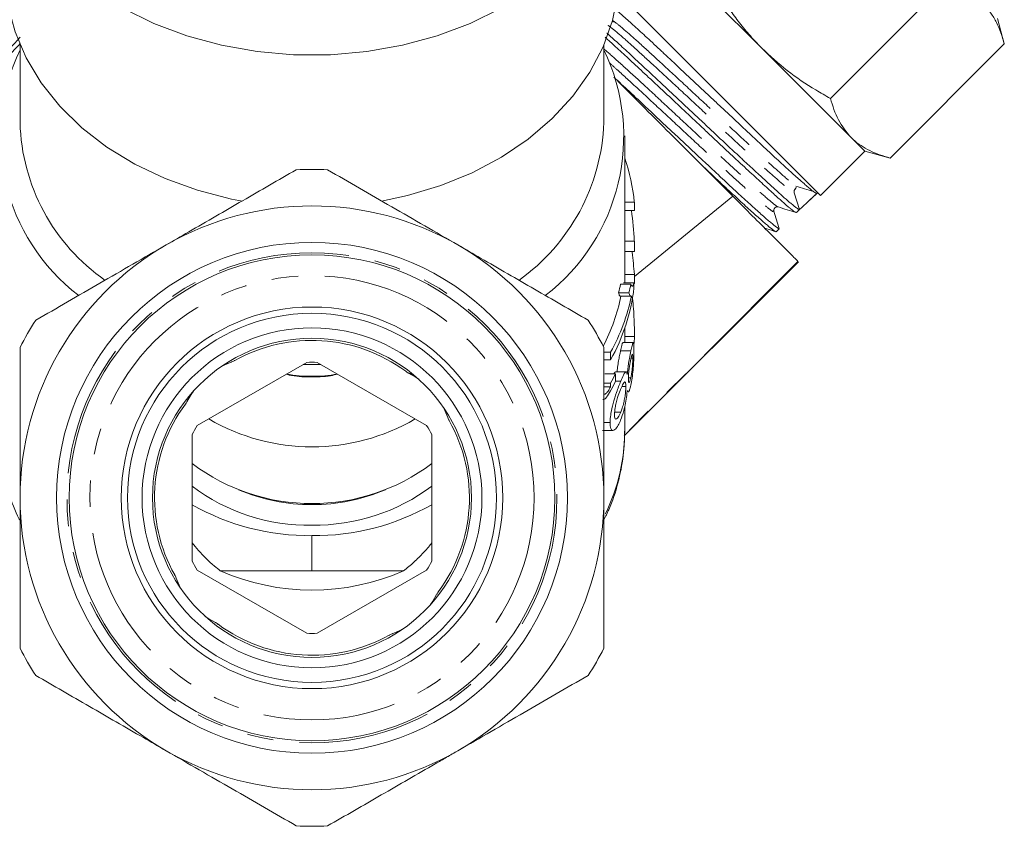
# Model space of a CAD drawing. Units: millimetres. Extents: x -48 to 632, y 0 to 334.
# Drawn here: x 343 to 391, y 208 to 246 of the extents above; entities that cross this region are included whole.
import ezdxf

# ---------------------------------------------------------------- set-up
doc = ezdxf.new("R2010")
doc.units = ezdxf.units.MM
doc.linetypes.add('PHANTOM', pattern=[12.7, 6.35, -1.27, 1.27, -1.27, 1.27, -1.27])

msp = doc.modelspace()

# ---------------------------------------------------------------- linework, layer by layer
at = {"color": 7, "linetype": 'Continuous', "lineweight": 15}
for p, q in [((379.033, 244.904), (374.746, 249.191)), ((382.332, 242.489), (387.812, 247.969)), ((372.137, 247.557), (381.861, 237.833)), ((390.67, 245.111), (390.346, 246.319)), ((385.19, 239.631), (390.67, 245.111)), ((343.466, 245.049), (343.466, 241.336)), ((371.466, 241.336), (371.466, 245.049)), ((383.319, 240.618), (379.033, 244.904)), ((372.466, 233.642), (372.466, 240.693)), ((383.982, 239.955), (383.319, 240.618)), ((381.861, 237.833), (383.982, 239.955)), ((383.982, 239.955), (385.19, 239.631)), ((372.926, 233.952), (377.648, 237.804)), ((380.598, 237.967), (380.853, 237.159)), ((381.237, 237.519), (381.676, 237.931)), ((381.676, 237.931), (381.721, 237.973)), ((372.926, 237.521), (372.466, 237.521)), ((372.926, 237.113), (372.466, 237.113)), ((372.926, 237.521), (372.926, 237.113)), ((380.703, 237.018), (380.853, 237.159)), ((379.724, 236.1), (379.874, 236.241)), ((372.926, 235.65), (372.466, 235.65)), ((372.926, 235.65), (372.926, 235.148)), ((372.926, 235.148), (372.466, 235.148)), ((372.445, 226.303), (380.8, 234.652)), ((372.926, 234.053), (372.466, 234.053)), ((372.926, 234.053), (372.926, 233.611)), ((372.764, 233.579), (372.264, 233.579)), ((372.907, 233.642), (372.407, 233.642)), ((372.907, 233.403), (372.907, 233.642)), ((372.926, 233.611), (372.907, 233.611)), ((372.666, 233.172), (372.166, 233.172)), ((372.265, 233.005), (372.766, 233.005)), ((372.466, 230.782), (372.466, 231.477)), ((372.93, 231.074), (372.466, 231.074)), ((372.93, 231.074), (372.921, 230.761)), ((372.879, 230.782), (372.378, 230.782)), ((371.788, 230.327), (371.466, 230.327)), ((371.788, 230.327), (371.788, 229.956)), ((372.763, 230.383), (372.263, 230.383)), ((372.852, 230.038), (372.769, 230.038)), ((351.966, 226.802), (357.216, 229.833)), ((357.716, 229.833), (362.966, 226.802)), ((371.788, 229.956), (371.466, 229.956)), ((372.017, 229.285), (371.517, 229.285)), ((372.017, 228.914), (372.017, 229.285)), ((372.526, 229.38), (372.026, 229.38)), ((372.758, 229.099), (372.64, 229.099)), ((371.788, 228.843), (371.466, 228.843)), ((371.788, 228.659), (371.466, 228.659)), ((371.788, 228.843), (371.788, 228.659)), ((372.275, 228.931), (372.017, 228.931)), ((372.519, 228.676), (372.328, 228.676)), ((372.466, 226.552), (372.466, 227.717)), ((372.272, 227.442), (371.984, 227.442)), ((371.764, 226.945), (371.466, 226.945)), ((351.716, 220.307), (351.716, 226.369)), ((363.216, 226.369), (363.216, 220.307)), ((371.398, 226.57), (371.897, 226.57)), ((357.216, 216.843), (351.966, 219.874)), ((353.07, 219.838), (357.466, 219.838)), ((357.466, 219.838), (361.862, 219.838)), ((362.966, 219.874), (357.716, 216.843))]:
    msp.add_line(p, q, dxfattribs=at)
at = {"color": 8, "linetype": 'PHANTOM', "lineweight": 0}
for p, q in [((380.774, 234.678), (372.447, 226.339)), ((357.466, 219.838), (357.466, 221.524))]:
    msp.add_line(p, q, dxfattribs=at)
at = {"color": 7, "linetype": 'Continuous', "lineweight": 15, "flags": 128}
for points in [[(371.69, 251.724), (371.134, 250.842), (370.217, 249.69), (369.135, 248.626), (367.903, 247.663), (366.536, 246.813), (365.052, 246.087), (363.47, 245.495), (361.811, 245.044), (360.096, 244.74), (358.346, 244.587), (356.586, 244.587), (354.836, 244.74), (353.121, 245.044), (351.462, 245.495), (349.88, 246.087), (348.396, 246.813), (347.029, 247.663), (345.797, 248.626), (344.715, 249.69), (343.798, 250.842), (343.241, 251.724)], [(354.139, 237.562), (353.598, 237.667), (351.974, 238.084), (350.425, 238.643), (348.971, 239.336), (347.631, 240.154), (346.425, 241.086), (345.368, 242.118), (344.475, 243.237), (343.757, 244.429), (343.224, 245.676), (342.885, 246.962), (342.742, 248.269), (342.741, 248.788)], [(372.191, 248.788), (372.133, 247.526), (371.878, 246.229), (371.429, 244.962), (370.79, 243.745), (369.971, 242.593), (368.983, 241.521), (367.84, 240.544), (366.556, 239.676), (365.149, 238.927), (363.638, 238.309), (362.044, 237.829), (360.805, 237.564)], [(353.102, 229.621), (353.284, 229.713), (353.62, 229.853)], [(357.884, 229.736), (357.466, 229.726), (357.048, 229.736)], [(362.101, 229.317), (362.416, 229.136), (362.586, 229.021)], [(351.486, 227.973), (351.667, 228.288), (351.782, 228.458)], [(363.758, 227.685), (363.841, 227.519), (363.981, 227.184)], [(351.183, 218.974), (351.091, 219.156), (350.951, 219.492)], [(363.445, 218.703), (363.264, 218.387), (363.15, 218.217)], [(352.831, 217.358), (352.515, 217.539), (352.346, 217.654)], [(361.83, 217.055), (361.648, 216.962), (361.312, 216.822)]]:
    msp.add_lwpolyline(points, dxfattribs=at)
at = {"color": 7, "linetype": 'Continuous', "lineweight": 15}
for radius in [12.25, 11.65, 9.15, 8.85, 8.15, 7.65]:
    msp.add_circle((357.466, 223.338), radius, dxfattribs=at)
at = {"color": 8, "linetype": 'PHANTOM', "lineweight": 0}
for radius in [11.75, 10.65]:
    msp.add_circle((357.466, 223.338), radius, dxfattribs=at)
at = {"color": 7, "linetype": 'Continuous', "lineweight": 15}
for centre, radius, start, end in [((352.109, 240.656), 9.593, 154.2868, 232.5852), ((362.823, 240.656), 9.593, 307.4267, 25.7138), ((352.983, 241.583), 9.521, 181.4882, 235.2004), ((361.731, 241.7), 9.742, 305.4541, 357.8555), ((363.897, 236.647), 9.07, 5.5285, 19.1523), ((357.466, 223.338), 15.75, 87.266, 92.734), ((380.773, 238.022), 0.183, 133.144, 197.5281), ((357.466, 223.338), 14, 60, 120), ((357.466, 223.338), 14, 120, 180), ((357.466, 223.338), 14, 0, 60), ((363.589, 234.523), 9.386, 330.8826, 353.1475), ((363.36, 235.505), 9.11, 345.159, 347.7948), ((363.86, 235.505), 9.11, 345.159, 347.7948), ((363.001, 234.935), 9.481, 332.8456, 348.3002), ((363.456, 234.948), 9.528, 330.9829, 348.2786), ((357.466, 223.338), 15.75, 147.266, 152.734), ((357.466, 223.338), 15.75, 27.266, 32.734), ((357.466, 223.338), 7.55, 53.4647, 119.3347), ((357.466, 223.338), 6.5, 87.7958, 92.2042), ((362.939, 233.714), 10.101, 331.171, 333.9954), ((362.939, 233.343), 10.101, 331.171, 333.9954), ((357.466, 223.338), 7.55, 143.4739, 209.3227), ((357.466, 223.338), 6.5, 147.7958, 152.2042), ((357.466, 235.587), 9.807, 239.6953, 300.3047), ((357.466, 223.338), 6.5, 27.7958, 32.2042), ((357.466, 223.338), 7.55, 323.4439, 29.347), ((357.466, 232.631), 9.57, 233.0695, 306.9305), ((357.298, 231.299), 9.271, 232.9768, 271.0374), ((357.609, 231.376), 9.347, 269.1238, 306.862), ((357.466, 223.338), 14, 180, 240), ((357.333, 232.889), 11.366, 240.3804, 270.669), ((357.578, 232.967), 11.443, 269.4362, 299.5144), ((357.466, 223.338), 14, 300, 0), ((357.466, 223.338), 6.5, 207.7958, 212.2042), ((357.466, 223.338), 6.5, 327.7958, 332.2042), ((357.466, 229.798), 10.887, 246.1838, 293.8162), ((357.466, 223.338), 7.55, 233.4413, 299.3529), ((357.466, 223.338), 6.5, 267.7958, 272.2042), ((357.466, 223.338), 15.75, 207.266, 212.734), ((357.466, 223.338), 15.75, 327.266, 332.734), ((357.466, 223.338), 14, 240, 300), ((357.466, 223.338), 15.75, 267.266, 272.734)]:
    msp.add_arc(centre, radius, start, end, dxfattribs=at)
at = {"color": 8, "linetype": 'PHANTOM', "lineweight": 0}
for centre, radius, start, end in [((357.466, 235.948), 6.784, 259.662, 280.338), ((363.299, 226.592), 9.167, 334.0218, 359.7474), ((357.41, 231.802), 8.787, 246.7961, 270.3629), ((357.522, 231.802), 8.787, 269.6371, 293.2039)]:
    msp.add_arc(centre, radius, start, end, dxfattribs=at)
at = {"color": 7, "linetype": 'Continuous', "lineweight": 15}
for centre, major_axis, ratio, start_param, end_param in [((721.476, 587.381), (413.104, 413.143), 0.021106, 3.722212, 3.725716), ((357.966, 234.296), (0, 18.521), 0.809888, 4.785563, 4.865085), ((357.966, 232.928), (0, 15.379), 0.975376, 4.785563, 4.854763)]:
    msp.add_ellipse(centre, major_axis=major_axis, ratio=ratio, start_param=start_param, end_param=end_param, dxfattribs=at)
for points, knots in [([(376.617, 248.204), (376.747, 247.974), (377.009, 247.513), (377.439, 246.841), (377.904, 246.189), (378.336, 245.655), (378.715, 245.229), (378.927, 245.013), (379.033, 244.904)], [0, 0, 0, 0, 0.193576, 0.387519, 0.582903, 0.778942, 0.889396, 1, 1, 1, 1]), ([(390.67, 245.111), (390.618, 245.289), (390.513, 245.647), (390.298, 246.141), (390.032, 246.597), (389.8, 246.853), (389.683, 246.982)], [0, 0, 0, 0, 0.247269, 0.495363, 0.746874, 1, 1, 1, 1]), ([(381.675, 237.93), (381.669, 237.929), (381.65, 237.928), (381.572, 237.981), (381.443, 238.081), (381.308, 238.194), (381.117, 238.357), (380.889, 238.556), (380.629, 238.787), (380.361, 239.029), (380.064, 239.299), (379.744, 239.593), (379.406, 239.907), (379.051, 240.239), (378.674, 240.592), (378.283, 240.958), (377.884, 241.332), (377.476, 241.713), (377.058, 242.104), (376.638, 242.497), (376.221, 242.888), (375.808, 243.275), (375.398, 243.662), (374.996, 244.04), (374.609, 244.403), (374.236, 244.752), (373.875, 245.087), (373.534, 245.402), (373.216, 245.692), (372.922, 245.959), (372.651, 246.203), (372.408, 246.421), (372.199, 246.607), (372.049, 246.738), (371.981, 246.796), (371.96, 246.813)], [0, 0, 0, 0, 0.024756, 0.074594, 0.099709, 0.130583, 0.161686, 0.199434, 0.229241, 0.259256, 0.289922, 0.320814, 0.350634, 0.380662, 0.411343, 0.442251, 0.472047, 0.50205, 0.532707, 0.563589, 0.593375, 0.623369, 0.654014, 0.684884, 0.714674, 0.744672, 0.775323, 0.806201, 0.835958, 0.865921, 0.896536, 0.927375, 0.957146, 0.987125, 1, 1, 1, 1]), ([(371.605, 245.625), (371.612, 245.619), (371.689, 245.552), (371.864, 245.395), (372.128, 245.156), (372.42, 244.888), (372.732, 244.599), (373.069, 244.286), (373.425, 243.954), (373.798, 243.608), (374.182, 243.25), (374.583, 242.877), (374.991, 242.496), (375.404, 242.109), (375.816, 241.721), (376.233, 241.328), (376.646, 240.939), (377.052, 240.556), (377.448, 240.185), (377.838, 239.821), (378.289, 239.403), (378.786, 238.945), (379.214, 238.552), (379.602, 238.196), (379.95, 237.88), (380.237, 237.624), (380.441, 237.449), (380.582, 237.332), (380.702, 237.239), (380.789, 237.179), (380.838, 237.154), (380.849, 237.158), (380.853, 237.159)], [0, 0, 0, 0, 0.003157, 0.035709, 0.068735, 0.100705, 0.132898, 0.165437, 0.198449, 0.230443, 0.262661, 0.295225, 0.328263, 0.360273, 0.392508, 0.42509, 0.458148, 0.490147, 0.522369, 0.554937, 0.587979, 0.639542, 0.691648, 0.71792, 0.769462, 0.821547, 0.847807, 0.879857, 0.912131, 0.944751, 0.977847, 1, 1, 1, 1]), ([(335.058, 236.261), (335.058, 236.261), (335.057, 236.269), (335.086, 236.317), (335.148, 236.406), (335.245, 236.53), (335.375, 236.687), (335.537, 236.875), (335.729, 237.09), (335.949, 237.333), (336.197, 237.605), (336.47, 237.902), (336.764, 238.222), (337.076, 238.561), (337.41, 238.922), (337.76, 239.299), (338.121, 239.687), (338.493, 240.084), (338.877, 240.492), (339.266, 240.904), (339.655, 241.317), (340.042, 241.728), (340.429, 242.141), (340.808, 242.546), (341.176, 242.942), (341.531, 243.324), (341.876, 243.696), (342.204, 244.049), (342.512, 244.381), (342.798, 244.69), (343.062, 244.977), (343.287, 245.226), (343.411, 245.366), (343.466, 245.427)], [0, 0, 0, 0, 0.002838, 0.036809, 0.069746, 0.102913, 0.136437, 0.17045, 0.203382, 0.236543, 0.270061, 0.304066, 0.337015, 0.370193, 0.403728, 0.437751, 0.470723, 0.503925, 0.537485, 0.571535, 0.60449, 0.637675, 0.671217, 0.705246, 0.73824, 0.771464, 0.805047, 0.839119, 0.872104, 0.905319, 0.938892, 0.972953, 1, 1, 1, 1]), ([(343.466, 245.121), (343.377, 245.022), (343.217, 244.843), (342.924, 244.525), (342.542, 244.111), (342.011, 243.54), (341.43, 242.914), (340.939, 242.386), (340.435, 241.846), (339.916, 241.295), (339.396, 240.744), (338.881, 240.197), (338.253, 239.529), (337.665, 238.896), (337.222, 238.416), (336.804, 237.962), (336.425, 237.551), (336.095, 237.19), (335.802, 236.866), (335.51, 236.532), (335.32, 236.297), (335.236, 236.177), (335.198, 236.113), (335.215, 236.116), (335.223, 236.117)], [0, 0, 0, 0, 0.041445, 0.074946, 0.108935, 0.174684, 0.240613, 0.274078, 0.30803, 0.373976, 0.40745, 0.441411, 0.507102, 0.572977, 0.606414, 0.640339, 0.70623, 0.739676, 0.773609, 0.839243, 0.905064, 0.938474, 0.97237, 1, 1, 1, 1]), ([(380.679, 237.024), (380.674, 237.024), (380.658, 237.026), (380.571, 237.084), (380.438, 237.187), (380.255, 237.337), (380.006, 237.555), (379.595, 237.925), (379.051, 238.423), (378.501, 238.929), (378.021, 239.372), (377.519, 239.838), (376.99, 240.333), (376.448, 240.844), (375.898, 241.363), (375.21, 242.011), (374.531, 242.645), (374.002, 243.138), (373.488, 243.616), (373.003, 244.067), (372.558, 244.481), (372.145, 244.863), (371.779, 245.198), (371.579, 245.373), (371.52, 245.424)], [0, 0, 0, 0, 0.015092, 0.059229, 0.103921, 0.128709, 0.178751, 0.238177, 0.30431, 0.370374, 0.40427, 0.438416, 0.504496, 0.538401, 0.572555, 0.63863, 0.70464, 0.738509, 0.772626, 0.838652, 0.872528, 0.906654, 0.972673, 1, 1, 1, 1]), ([(379.033, 244.904), (379.433, 244.535), (380.241, 243.79), (381.383, 243.029), (382.098, 242.622), (382.332, 242.489)], [0, 0, 0, 0, 0.398264, 0.802716, 1, 1, 1, 1]), ([(371.938, 243.514), (372.042, 243.41), (372.517, 242.935), (373.425, 242.027), (374.636, 240.816), (375.755, 239.697), (376.775, 238.677), (377.355, 238.097), (377.648, 237.804)], [0, 0, 0, 0, 0.059496, 0.270545, 0.469667, 0.675848, 0.836002, 1, 1, 1, 1]), ([(371.938, 243.514), (371.951, 243.502), (372.07, 243.393), (372.316, 243.166), (372.674, 242.833), (373.053, 242.479), (373.443, 242.112), (373.842, 241.737), (374.246, 241.357), (374.659, 240.969), (375.074, 240.581), (375.486, 240.195), (375.893, 239.816), (376.297, 239.439), (376.689, 239.072), (377.067, 238.718), (377.428, 238.381), (377.776, 238.057), (378.103, 237.754), (378.407, 237.475), (378.687, 237.221), (378.944, 236.992), (379.172, 236.791), (379.37, 236.62), (379.537, 236.479), (379.672, 236.367), (379.774, 236.289), (379.84, 236.246), (379.872, 236.232), (379.872, 236.242), (379.872, 236.243)], [0, 0, 0, 0, 0.004561, 0.042058, 0.079818, 0.117985, 0.156708, 0.194185, 0.231924, 0.270068, 0.308766, 0.346286, 0.384068, 0.422257, 0.461002, 0.498519, 0.536298, 0.574483, 0.613225, 0.650756, 0.68855, 0.726749, 0.765505, 0.803065, 0.840889, 0.87912, 0.91791, 0.955451, 0.993254, 1, 1, 1, 1]), ([(382.332, 242.489), (382.441, 242.133), (382.66, 241.415), (383.098, 240.885), (383.319, 240.618)], [0, 0, 0, 0, 0.495458, 1, 1, 1, 1]), ([(383.319, 240.618), (383.354, 240.584), (383.501, 240.442), (383.79, 240.218), (384.215, 239.977), (384.682, 239.779), (385.02, 239.681), (385.19, 239.631)], [0, 0, 0, 0, 0.070046, 0.299805, 0.530826, 0.765023, 1, 1, 1, 1]), ([(350.466, 235.462), (350.829, 235.672), (352.059, 236.382), (354.162, 237.596), (355.86, 238.577), (356.715, 239.07)], [0, 0, 0, 0, 0.172077, 0.583637, 1, 1, 1, 1]), ([(358.217, 239.07), (359.236, 238.481), (361.29, 237.296), (363.402, 236.076), (364.466, 235.462)], [0, 0, 0, 0, 0.4960883, 1, 1, 1, 1]), ([(379.695, 236.112), (379.694, 236.11), (379.689, 236.104), (379.622, 236.151), (379.492, 236.25), (379.239, 236.461), (378.888, 236.767), (378.549, 237.07), (378.176, 237.408), (377.755, 237.797), (377.295, 238.226), (376.839, 238.652), (376.476, 238.99), (376.247, 239.205)], [0, 0, 0, 0, 0.029497, 0.10038, 0.172297, 0.311391, 0.450889, 0.521695, 0.593533, 0.733065, 0.803889, 0.875747, 1, 1, 1, 1]), ([(380.647, 238.155), (380.67, 238.174), (380.699, 238.199), (380.687, 238.229), (380.685, 238.236)], [0, 0, 0, 0, 0.7764606, 1, 1, 1, 1]), ([(380.67, 238.284), (380.812, 238.242), (381.094, 238.156), (381.377, 238.07), (381.518, 238.027)], [0, 0, 0, 0, 0.499983, 1, 1, 1, 1]), ([(377.648, 237.804), (377.969, 237.483), (378.624, 236.828), (379.4, 236.052), (380.004, 235.448), (380.537, 234.915), (380.684, 234.768), (380.774, 234.678)], [0, 0, 0, 0, 0.190432, 0.388241, 0.554569, 0.725582, 1, 1, 1, 1]), ([(379.618, 237.078), (379.614, 237.103), (379.605, 237.153), (379.655, 237.25), (379.752, 237.3), (379.803, 237.291), (379.827, 237.287)], [0, 0, 0, 0, 0.247045, 0.499953, 0.752894, 1, 1, 1, 1]), ([(379.877, 236.252), (379.834, 236.389), (379.747, 236.665), (379.661, 236.94), (379.618, 237.078)], [0, 0, 0, 0, 0.500083, 1, 1, 1, 1]), ([(379.827, 237.287), (379.971, 237.242), (380.259, 237.152), (380.547, 237.061), (380.691, 237.016)], [0, 0, 0, 0, 0.499918, 1, 1, 1, 1]), ([(379.188, 236.264), (379.221, 236.253), (379.398, 236.198), (379.575, 236.142), (379.719, 236.097)], [0, 0, 0, 0, 0.186656, 1, 1, 1, 1]), ([(344.217, 231.854), (345.236, 232.443), (347.29, 233.629), (349.402, 234.848), (350.466, 235.462)], [0, 0, 0, 0, 0.496088, 1, 1, 1, 1]), ([(364.466, 235.462), (364.829, 235.253), (366.059, 234.542), (368.162, 233.328), (369.86, 232.347), (370.715, 231.854)], [0, 0, 0, 0, 0.172077, 0.583637, 1, 1, 1, 1]), ([(372.907, 233.642), (372.884, 233.57), (372.849, 233.46), (372.798, 233.489), (372.776, 233.549), (372.764, 233.579)], [0, 0, 0, 0, 0.476712, 0.735773, 1, 1, 1, 1]), ([(372.265, 233.01), (372.261, 233.008), (372.245, 233.004), (372.221, 233.037), (372.191, 233.084), (372.175, 233.143), (372.166, 233.172)], [0, 0, 0, 0, 0.116887, 0.410484, 0.704208, 1, 1, 1, 1]), ([(372.666, 233.172), (372.675, 233.144), (372.696, 233.073), (372.736, 233.006), (372.769, 233.01), (372.785, 233.013)], [0, 0, 0, 0, 0.249529, 0.621491, 1, 1, 1, 1]), ([(372.822, 232.984), (372.827, 232.956), (372.858, 232.78), (372.888, 232.386), (372.919, 231.851), (372.929, 231.408), (372.929, 231.172), (372.93, 231.074)], [0, 0, 0, 0, 0.044714, 0.278423, 0.513041, 0.797602, 1, 1, 1, 1]), ([(343.466, 223.338), (343.466, 224.216), (343.466, 225.871), (343.466, 228.283), (343.466, 229.795), (343.466, 230.553)], [0, 0, 0, 0, 0.360783, 0.679401, 1, 1, 1, 1]), ([(371.466, 230.553), (371.466, 229.799), (371.466, 228.287), (371.466, 225.876), (371.466, 224.216), (371.466, 223.338)], [0, 0, 0, 0, 0.318739, 0.639217, 1, 1, 1, 1]), ([(372.263, 230.383), (372.284, 230.477), (372.326, 230.666), (372.363, 230.783), (372.375, 230.772), (372.378, 230.769)], [0, 0, 0, 0, 0.417717, 0.83898, 1, 1, 1, 1]), ([(372.907, 230.441), (372.906, 230.548), (372.904, 230.732), (372.881, 230.803), (372.847, 230.738), (372.804, 230.572), (372.773, 230.431), (372.763, 230.383)], [0, 0, 0, 0, 0.286927, 0.490921, 0.694961, 0.895859, 1, 1, 1, 1]), ([(372.099, 229.38), (372.11, 229.481), (372.13, 229.669), (372.18, 229.975), (372.226, 230.21), (372.252, 230.334), (372.263, 230.383)], [0, 0, 0, 0, 0.3052, 0.566877, 0.828097, 1, 1, 1, 1]), ([(372.763, 230.383), (372.738, 230.266), (372.697, 230.071), (372.641, 229.738), (372.606, 229.478), (372.592, 229.326), (372.585, 229.257)], [0, 0, 0, 0, 0.3445108, 0.5766525, 0.8082001, 1, 1, 1, 1]), ([(372.639, 229.063), (372.64, 229.128), (372.642, 229.241), (372.665, 229.458), (372.695, 229.661), (372.729, 229.853), (372.751, 229.957), (372.762, 230.01)], [0, 0, 0, 0, 0.260507, 0.449126, 0.638641, 0.817611, 1, 1, 1, 1]), ([(372.852, 230.038), (372.851, 229.976), (372.85, 229.865), (372.836, 229.652), (372.815, 229.444), (372.788, 229.25), (372.767, 229.146), (372.758, 229.099)], [0, 0, 0, 0, 0.252677, 0.443498, 0.634892, 0.832615, 1, 1, 1, 1]), ([(372.76, 228.74), (372.781, 228.848), (372.823, 229.066), (372.865, 229.458), (372.892, 229.84), (372.905, 230.18), (372.907, 230.355), (372.907, 230.441)], [0, 0, 0, 0, 0.206128, 0.414234, 0.601406, 0.80547, 1, 1, 1, 1]), ([(372.762, 230.01), (372.776, 230.071), (372.804, 230.187), (372.831, 230.241), (372.847, 230.21), (372.852, 230.121), (372.852, 230.053), (372.852, 230.038)], [0, 0, 0, 0, 0.257795, 0.48635, 0.689387, 0.9314, 1, 1, 1, 1]), ([(353.618, 229.853), (353.647, 229.863), (353.699, 229.882), (353.745, 229.91), (353.765, 229.923)], [0, 0, 0, 0, 0.569046, 1, 1, 1, 1]), ([(356.227, 229.262), (356.273, 229.25), (356.638, 229.154), (357.361, 229.125), (358.149, 229.138), (358.583, 229.242), (358.694, 229.268)], [0, 0, 0, 0, 0.057915, 0.458673, 0.862071, 1, 1, 1, 1]), ([(361.962, 229.404), (361.995, 229.38), (362.04, 229.348), (362.089, 229.324), (362.101, 229.318)], [0, 0, 0, 0, 0.754708, 1, 1, 1, 1]), ([(371.943, 229.285), (371.962, 229.319), (371.996, 229.378), (372.017, 229.37), (372.026, 229.366)], [0, 0, 0, 0, 0.564857, 1, 1, 1, 1]), ([(372.585, 229.257), (372.574, 229.308), (372.555, 229.4), (372.489, 229.371), (372.397, 229.222), (372.319, 229.035), (372.275, 228.931)], [0, 0, 0, 0, 0.2651, 0.490449, 0.715763, 1, 1, 1, 1]), ([(372.758, 229.099), (372.742, 229.035), (372.711, 228.914), (372.671, 228.858), (372.645, 228.895), (372.639, 228.986), (372.639, 229.052), (372.639, 229.063)], [0, 0, 0, 0, 0.263626, 0.501, 0.702469, 0.950962, 1, 1, 1, 1]), ([(371.788, 228.659), (371.747, 228.588), (371.671, 228.459), (371.568, 228.33), (371.504, 228.297), (371.482, 228.309), (371.475, 228.313)], [0, 0, 0, 0, 0.371499, 0.679507, 0.904094, 1, 1, 1, 1]), ([(372.275, 228.931), (372.207, 228.76), (372.08, 228.437), (371.907, 227.877), (371.8, 227.409), (371.766, 227.117), (371.764, 226.983), (371.764, 226.945)], [0, 0, 0, 0, 0.279428, 0.524764, 0.736827, 0.924496, 1, 1, 1, 1]), ([(371.974, 227.34), (371.98, 227.439), (371.99, 227.603), (372.051, 227.899), (372.136, 228.195), (372.217, 228.417), (372.267, 228.541), (372.278, 228.569)], [0, 0, 0, 0, 0.284835, 0.467709, 0.652499, 0.921061, 1, 1, 1, 1]), ([(372.519, 228.676), (372.516, 228.585), (372.512, 228.435), (372.471, 228.149), (372.418, 227.89), (372.35, 227.643), (372.297, 227.506), (372.272, 227.442)], [0, 0, 0, 0, 0.269276, 0.446608, 0.623299, 0.823977, 1, 1, 1, 1]), ([(372.278, 228.569), (372.317, 228.658), (372.382, 228.81), (372.455, 228.903), (372.498, 228.897), (372.517, 228.804), (372.518, 228.715), (372.519, 228.676)], [0, 0, 0, 0, 0.283775, 0.483292, 0.683176, 0.861848, 1, 1, 1, 1]), ([(372.585, 228.493), (372.598, 228.454), (372.621, 228.389), (372.675, 228.449), (372.722, 228.575), (372.749, 228.692), (372.76, 228.74)], [0, 0, 0, 0, 0.354111, 0.594946, 0.835941, 1, 1, 1, 1]), ([(371.422, 228.056), (371.436, 228.051), (371.478, 228.038), (371.614, 228.18), (371.722, 228.361), (371.788, 228.472)], [0, 0, 0, 0, 0.152653, 0.47823, 1, 1, 1, 1]), ([(372.27, 227.065), (372.323, 227.209), (372.413, 227.454), (372.508, 227.886), (372.56, 228.224), (372.578, 228.413), (372.585, 228.493)], [0, 0, 0, 0, 0.3446914, 0.5857341, 0.8270913, 1, 1, 1, 1]), ([(351.4, 227.834), (351.424, 227.867), (351.456, 227.912), (351.479, 227.961), (351.485, 227.973)], [0, 0, 0, 0, 0.754736, 1, 1, 1, 1]), ([(363.981, 227.186), (363.991, 227.156), (364.01, 227.105), (364.038, 227.058), (364.051, 227.038)], [0, 0, 0, 0, 0.569003, 1, 1, 1, 1]), ([(372.272, 227.442), (372.234, 227.357), (372.165, 227.207), (372.072, 227.108), (372.007, 227.112), (371.977, 227.206), (371.975, 227.299), (371.974, 227.34)], [0, 0, 0, 0, 0.26648, 0.470058, 0.674341, 0.855988, 1, 1, 1, 1]), ([(371.764, 226.945), (371.769, 226.838), (371.779, 226.645), (371.874, 226.549), (372, 226.599), (372.141, 226.777), (372.231, 226.979), (372.27, 227.065)], [0, 0, 0, 0, 0.23489, 0.427087, 0.618773, 0.836159, 1, 1, 1, 1]), ([(342.479, 226.312), (342.477, 226.256), (342.461, 225.763), (342.597, 224.836), (342.918, 223.559), (343.221, 222.692), (343.453, 222.275), (343.466, 222.251)], [0, 0, 0, 0, 0.0401536, 0.3537319, 0.6671287, 0.9813092, 1, 1, 1, 1]), ([(371.466, 222.289), (371.547, 222.448), (371.838, 223.013), (372.156, 224.04), (372.429, 225.335), (372.452, 226.205), (372.463, 226.633)], [0, 0, 0, 0, 0.116742, 0.415752, 0.712362, 1, 1, 1, 1]), ([(343.466, 216.122), (343.466, 216.689), (343.466, 218.148), (343.466, 220.555), (343.466, 222.407), (343.466, 223.338)], [0, 0, 0, 0, 0.2397224, 0.6178737, 1, 1, 1, 1]), ([(371.466, 223.338), (371.466, 222.878), (371.466, 221.957), (371.466, 220.576), (371.466, 219.197), (371.466, 217.995), (371.466, 216.97), (371.466, 216.405), (371.466, 216.122)], [0, 0, 0, 0, 0.188701, 0.377993, 0.568925, 0.760326, 0.880124, 1, 1, 1, 1]), ([(351.716, 221.184), (351.818, 221.059), (352.136, 220.665), (352.598, 220.215), (352.975, 219.913), (353.07, 219.838)], [0, 0, 0, 0, 0.259526, 0.813561, 1, 1, 1, 1]), ([(361.862, 219.838), (362.03, 219.974), (362.368, 220.249), (362.802, 220.691), (363.084, 221.005), (363.205, 221.168), (363.216, 221.183)], [0, 0, 0, 0, 0.333027, 0.668896, 0.970397, 1, 1, 1, 1]), ([(350.951, 219.49), (350.94, 219.519), (350.922, 219.57), (350.893, 219.617), (350.881, 219.637)], [0, 0, 0, 0, 0.569018, 1, 1, 1, 1]), ([(363.532, 218.842), (363.508, 218.808), (363.476, 218.764), (363.452, 218.715), (363.446, 218.703)], [0, 0, 0, 0, 0.754755, 1, 1, 1, 1]), ([(352.97, 217.272), (352.936, 217.296), (352.892, 217.327), (352.843, 217.351), (352.831, 217.357)], [0, 0, 0, 0, 0.754703, 1, 1, 1, 1]), ([(361.314, 216.823), (361.285, 216.812), (361.233, 216.794), (361.187, 216.765), (361.166, 216.753)], [0, 0, 0, 0, 0.569045, 1, 1, 1, 1]), ([(350.466, 211.213), (350.103, 211.423), (348.873, 212.133), (346.77, 213.347), (345.071, 214.328), (344.217, 214.821)], [0, 0, 0, 0, 0.172077, 0.583637, 1, 1, 1, 1]), ([(370.715, 214.821), (369.696, 214.233), (367.642, 213.047), (365.53, 211.828), (364.466, 211.213)], [0, 0, 0, 0, 0.4960883, 1, 1, 1, 1]), ([(356.715, 207.606), (355.696, 208.194), (353.642, 209.38), (351.53, 210.599), (350.466, 211.213)], [0, 0, 0, 0, 0.496088, 1, 1, 1, 1]), ([(364.466, 211.213), (364.285, 211.109), (363.922, 210.899), (363.126, 210.44), (362.079, 209.835), (360.785, 209.088), (359.495, 208.343), (358.643, 207.852), (358.217, 207.606)], [0, 0, 0, 0, 0.0859915, 0.1720403, 0.3774979, 0.5836487, 0.7915905, 1, 1, 1, 1])]:
    msp.add_open_spline(points, degree=3, knots=knots, dxfattribs=at)
at = {"color": 8, "linetype": 'PHANTOM', "lineweight": 0}
for points, knots in [([(371.91, 246.151), (371.898, 246.178), (371.861, 246.257), (372.154, 246.034), (372.743, 245.529), (373.628, 244.728), (374.702, 243.738), (375.9, 242.624), (377.133, 241.475), (378.304, 240.387), (379.343, 239.431), (380.125, 238.733), (380.578, 238.343), (380.655, 238.301), (380.67, 238.293)], [0, 0, 0, 0, 0.048504, 0.141213, 0.233887, 0.326592, 0.419389, 0.512151, 0.604944, 0.697829, 0.790678, 0.883502, 0.976406, 1, 1, 1, 1]), ([(371.67, 245.97), (371.669, 245.972), (371.658, 246.013), (371.94, 245.789), (372.515, 245.297), (373.406, 244.49), (374.48, 243.5), (375.679, 242.385), (376.911, 241.236), (378.083, 240.148), (379.117, 239.198), (379.912, 238.486), (380.457, 238.025), (380.551, 237.987), (380.598, 237.967)], [0, 0, 0, 0, 0.00556, 0.095858, 0.186122, 0.276418, 0.366801, 0.457151, 0.547532, 0.638001, 0.728437, 0.818847, 0.909336, 1, 1, 1, 1]), ([(371.466, 244.859), (371.506, 244.826), (371.698, 244.67), (372.329, 244.102), (373.301, 243.213), (374.461, 242.138), (375.679, 241.003), (376.883, 239.883), (377.969, 238.881), (378.875, 238.058), (379.504, 237.513), (379.807, 237.27), (379.806, 237.304), (379.805, 237.309)], [0, 0, 0, 0, 0.028211, 0.134134, 0.240018, 0.345937, 0.451961, 0.557946, 0.663967, 0.770091, 0.876177, 0.982299, 1, 1, 1, 1]), ([(371.722, 244.204), (371.851, 244.09), (372.221, 243.762), (373.091, 242.964), (374.236, 241.902), (375.458, 240.763), (376.661, 239.645), (377.747, 238.642), (378.648, 237.825), (379.288, 237.269), (379.614, 237.017), (379.591, 237.086), (379.582, 237.113)], [0, 0, 0, 0, 0.058017, 0.166618, 0.275256, 0.384, 0.492704, 0.601446, 0.710294, 0.819101, 0.927946, 1, 1, 1, 1]), ([(353.618, 229.853), (353.617, 229.853), (353.617, 229.853), (353.595, 229.849), (353.587, 229.848)], [0, 0, 0, 0, 0.635152, 1, 1, 1, 1]), ([(353.729, 229.921), (353.739, 229.921), (353.765, 229.922), (353.765, 229.922), (353.766, 229.922)], [0, 0, 0, 0, 0.362145, 1, 1, 1, 1]), ([(362.315, 229.244), (362.276, 229.259), (362.19, 229.291), (362.124, 229.31), (362.093, 229.32), (362.1, 229.318), (362.101, 229.318)], [0, 0, 0, 0, 0.3095931, 0.6646273, 0.9721068, 1, 1, 1, 1]), ([(363.981, 227.186), (363.981, 227.186), (363.981, 227.187), (363.977, 227.209), (363.976, 227.217)], [0, 0, 0, 0, 0.635152, 1, 1, 1, 1]), ([(364.049, 227.075), (364.05, 227.065), (364.05, 227.039), (364.05, 227.038), (364.05, 227.038)], [0, 0, 0, 0, 0.362657, 1, 1, 1, 1]), ([(350.882, 219.601), (350.882, 219.61), (350.882, 219.637), (350.882, 219.637), (350.882, 219.638)], [0, 0, 0, 0, 0.362166, 1, 1, 1, 1]), ([(350.95, 219.49), (350.951, 219.489), (350.951, 219.489), (350.954, 219.467), (350.956, 219.459)], [0, 0, 0, 0, 0.635152, 1, 1, 1, 1]), ([(361.203, 216.754), (361.193, 216.754), (361.167, 216.753), (361.166, 216.753), (361.166, 216.753)], [0, 0, 0, 0, 0.363559, 1, 1, 1, 1]), ([(361.314, 216.822), (361.314, 216.822), (361.315, 216.822), (361.337, 216.826), (361.345, 216.828)], [0, 0, 0, 0, 0.635152, 1, 1, 1, 1])]:
    msp.add_open_spline(points, degree=3, knots=knots, dxfattribs=at)

doc.saveas('drawing.dxf')
